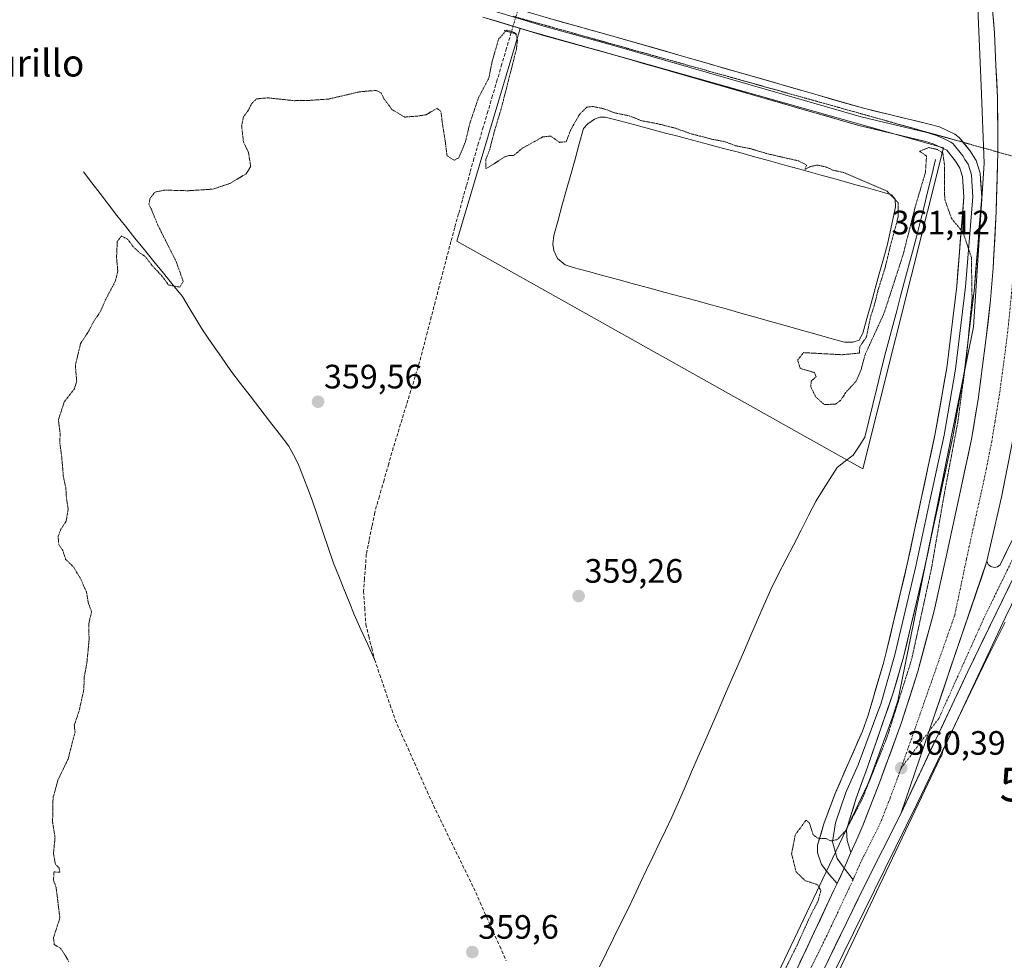
# Model space of a CAD drawing. Units: metres. Extents: x 573628 to 577081, y 4701062 to 4703412.
# Drawn here: x 574196 to 574487, y 4701510 to 4701788 of the extents above; entities that cross this region are included whole.
import ezdxf
from ezdxf.enums import TextEntityAlignment as Align

# ---------------------------------------------------------------- set-up
doc = ezdxf.new("R2010")
doc.units = ezdxf.units.M
doc.header["$MEASUREMENT"] = 0
for name, pattern in [('TRAZO_Y_PUNTO', [1, 0.5, -0.25, 0, -0.25]), ('TRAZOS2', [0.375, 0.25, -0.125]), ('TRAZOSX2', [1.5, 1, -0.5])]:
    doc.linetypes.add(name, pattern=pattern)
doc.layers.get('0').update_dxf_attribs({"lineweight": 5})
for name, color, linetype, lineweight in [('Carretera de calzada única', 19, 'Continuous', 13), ('Carretera de calzada única Cxs', 19, 'Continuous', 13), ('Carretera de calzada única eje', 19, 'TRAZO_Y_PUNTO', 0), ('Carátula', 7, 'Continuous', 5), ('Corriente artificial lineal', 5, 'TRAZOSX2', 13), ('Corriente artificial lineal oculto', 135, 'TRAZO_Y_PUNTO', 13), ('Corriente natural lineal', 142, 'Continuous', 13), ('Cultivos herbáceos CxS', 92, 'Continuous', 0), ('Curva de nivel normal', 36, 'Continuous', 0), ('Curva de nivel normal depresión', 36, 'TRAZOS2', 0), ('Estanque', 2, 'Continuous', 0), ('Estanque Cxs', 2, 'Continuous', 0), ('Layer 0', 7, 'Continuous', 0), ('Matorral CxS', 135, 'Continuous', 0), ('Núcleo urbano CxS', 19, 'Continuous', 0), ('Puente lineal', 2, 'TRAZOS2', 0), ('Punto de cota en terreno', 7, 'Continuous', 0), ('Rótulo de punto de cota en terreno', 19, 'Continuous', 0), ('Suelo desnudo CxS', 43, 'Continuous', 0), ('Texto cartográfico', 19, 'Continuous', 0), ('Torre de tendido puntual', 7, 'Continuous', 0), ('Vía pecuaria eje', 92, 'TRAZOS2', 0)]:
    doc.layers.add(name, color=color, linetype=linetype, lineweight=lineweight)
doc.styles.add('Arial', font='txt', dxfattribs={"height": 0.2})

# ---------------------------------------------------------------- blocks, each defined once
blk = doc.blocks.new('*U151')
at = {"layer": 'Cultivos herbáceos CxS', "color": 92, "linetype": 'Continuous', "lineweight": 0}
blk.add_polyline3d([(574298.291, 4702293.4932, 366.262), (574460.8015, 4701900.0659, 361.6331), (574462.2875, 4701894.3437, 361.6225), (574465.1627, 4701881.7944, 361.5263), (574469.3577, 4701862.6365, 361.4017), (574472.4001, 4701848.3621, 361.3722), (574475.0859, 4701834.4961, 361.2911), (574476.5313, 4701825.525, 361.2548), (574479.0713, 4701794.1461, 361.0437), (574480.0945, 4701768.7164, 360.879), (574481.0151, 4701745.8133, 360.861), (574477.8645, 4701697.3649, 360.6762), (574455.4637, 4701586.7532, 360.1688), (574453.7317, 4701581.3235, 360.2517), (574447.3242, 4701563.8718, 360.2333), (574446.6245, 4701562.0756, 360.1913), (574376.4854, 4701414.582, 360.9438)], dxfattribs=at)
blk.add_polyline3d([(574445.0653, 4701655.3583, 359.3363), (574469.0185, 4701750.3199, 360.2957), (574422.5181, 4701763.4483, 359.9328), (574387.5577, 4701773.3191, 360.0547), (574343.7023, 4701785.7011, 360.7126), (574324.9917, 4701722.7945, 359.5622), (574445.0653, 4701655.3583, 359.3363)], close=True, dxfattribs=at)
blk = doc.blocks.new('*U182')
at = {"layer": 'Curva de nivel normal', "color": 36, "linetype": 'Continuous', "lineweight": 0}
blk.add_polyline3d([(574436.18, 4701505.51, 360), (574461.09, 4701556.24, 360), (574480.84, 4701597.2, 360), (574487.26, 4701610, 360)], dxfattribs=at)
blk = doc.blocks.new('5PATER')
at = {"layer": 'Carátula', "linetype": 'Continuous', "lineweight": 5}
h = blk.add_hatch(color=250, dxfattribs=at)
edge = h.paths.add_edge_path()
edge.add_ellipse((0, 0.01), major_axis=(-1.33, -1.34), ratio=0.999422, start_angle=0, end_angle=360)
blk = doc.blocks.new('5TTEND')
blk.add_text('5TTEND', height=10).set_placement((0, 0), align=Align.MIDDLE_CENTER)
blk = doc.blocks.new('*U228')
at = {"layer": 'Carretera de calzada única Cxs', "color": 19, "linetype": 'Continuous', "lineweight": 13}
blk.add_polyline3d([(574488.62, 4701621.03, 360.45), (574486.55, 4701616.76, 360.64), (574484.48, 4701612.5, 360.51), (574482.4, 4701608.24, 360.48), (574480.33, 4701603.98, 360.49), (574478.25, 4701599.71, 360.51), (574476.18, 4701595.45, 360.67), (574474.2, 4701591.24, 360.48), (574472.21, 4701587.04, 360.56), (574470.23, 4701582.83, 360.56), (574468.24, 4701578.62, 360.35), (574466.26, 4701574.42, 360.64), (574464.28, 4701570.21, 360.35), (574462.29, 4701566, 360.43), (574460.31, 4701561.79, 360.43), (574458.32, 4701557.59, 360.24), (574456.34, 4701553.38, 360.46), (574457.72, 4701557.42, 360.31), (574459.1, 4701561.46, 360.42), (574460.49, 4701565.51, 360.57), (574461.87, 4701569.55, 360.55), (574463.25, 4701573.59, 360.57), (574464.63, 4701577.63, 360.62), (574466.2, 4701582.21, 360.65), (574467.76, 4701586.8, 360.64), (574469.33, 4701591.38, 360.67), (574470.89, 4701595.96, 360.7), (574472.46, 4701600.55, 360.72), (574474.02, 4701605.13, 360.72), (574475.59, 4701609.72, 360.77), (574477.15, 4701614.3, 360.79), (574478.72, 4701618.88, 360.81), (574480.28, 4701623.47, 360.84), (574481.85, 4701628.05, 360.93), (574482.23, 4701627.13, 360.91), (574482.98, 4701626.47, 360.9), (574483.94, 4701626.21, 360.88), (574484.92, 4701626.4, 360.88), (574485.71, 4701627, 360.88), (574487.83, 4701631.34, 360.94)], dxfattribs=at)
blk = doc.blocks.new('*U231')
at = {"layer": 'Carretera de calzada única Cxs', "color": 19, "linetype": 'Continuous', "lineweight": 13}
for points in [[(574487.71, 4701655, 361.1), (574486.92, 4701651.02, 361.06), (574486.14, 4701647.03, 361.04), (574485.07, 4701642.29, 361.04), (574484, 4701637.54, 360.99), (574482.92, 4701632.8, 360.93), (574481.85, 4701628.05, 360.93), (574480.28, 4701623.47, 360.84), (574478.72, 4701618.88, 360.81), (574477.15, 4701614.3, 360.79), (574475.59, 4701609.72, 360.77), (574474.02, 4701605.13, 360.72), (574472.46, 4701600.55, 360.72), (574470.89, 4701595.96, 360.7), (574469.33, 4701591.38, 360.67), (574467.76, 4701586.8, 360.64), (574466.2, 4701582.21, 360.65), (574464.63, 4701577.63, 360.62), (574463.25, 4701573.59, 360.57), (574461.87, 4701569.55, 360.55), (574460.49, 4701565.51, 360.57), (574459.1, 4701561.46, 360.42), (574457.72, 4701557.42, 360.31), (574456.34, 4701553.38, 360.46), (574454.17, 4701549.07, 360.24), (574452, 4701544.77, 360.28), (574449.84, 4701540.46, 360.14), (574447.67, 4701536.16, 360.12), (574445.5, 4701531.85, 360.19), (574443.36, 4701527.46, 360.05), (574441.23, 4701523.07, 360.26), (574439.09, 4701518.68, 360.09), (574436.96, 4701514.29, 360.17), (574434.82, 4701509.9, 360.14)], [(574426.5, 4701509.31, 360.15), (574428.51, 4701513.6, 360.11), (574430.53, 4701517.9, 360.07), (574432.54, 4701522.2, 360.11), (574434.56, 4701526.49, 360.05), (574436.57, 4701530.79, 360.14), (574437.48, 4701532.74, 360.14), (574438.55, 4701535.01, 360.14), (574439.62, 4701537.28, 360.16), (574441.6, 4701541.85, 360.15), (574443.59, 4701546.42, 360.12), (574445.09, 4701549.87, 360.14), (574446.77, 4701554.18, 360.18), (574448.45, 4701558.5, 360.14), (574450.13, 4701562.81, 360.09), (574451.74, 4701567.2, 360.19), (574453.35, 4701571.58, 360.12), (574454.96, 4701575.97, 360.09), (574456.57, 4701580.35, 360.23), (574457.78, 4701584.13, 360.17), (574458.98, 4701587.91, 360.04), (574460.19, 4701591.68, 360.13), (574461.39, 4701595.46, 360.25), (574462.59, 4701599.95, 360.22), (574463.8, 4701604.43, 360.19), (574465, 4701608.92, 360.23), (574466.2, 4701613.4, 360.33), (574467.09, 4701617.39, 360.32), (574467.97, 4701621.39, 360.3), (574468.86, 4701625.38, 360.27), (574469.74, 4701629.37, 360.28), (574470.63, 4701633.47, 360.34), (574471.52, 4701637.56, 360.43), (574472.42, 4701641.66, 360.43), (574473.31, 4701645.75, 360.43), (574474.2, 4701649.85, 360.44), (574475.22, 4701654.63, 360.46), (574476.24, 4701659.4, 360.53), (574477.26, 4701664.18, 360.55), (574477.91, 4701668.09, 360.55), (574478.56, 4701671.99, 360.55), (574479.21, 4701675.9, 360.53), (574479.82, 4701680.49, 360.56), (574480.43, 4701685.07, 360.61), (574481.03, 4701689.66, 360.65), (574481.64, 4701694.24, 360.71), (574482.05, 4701697.97, 360.71), (574482.47, 4701701.69, 360.71), (574482.88, 4701705.42, 360.73), (574483.3, 4701710.15, 360.75), (574483.72, 4701714.88, 360.73), (574483.92, 4701719.05, 360.7), (574484.13, 4701723.22, 360.72), (574484.33, 4701727.38, 360.76), (574484.53, 4701731.55, 360.79), (574484.69, 4701736.16, 360.84), (574484.84, 4701740.78, 360.88), (574485, 4701745.39, 360.9), (574485.01, 4701749, 360.92), (574485.01, 4701752.61, 360.91), (574485.02, 4701756.22, 360.93), (574484.98, 4701760.74, 360.96), (574484.94, 4701765.26, 360.97), (574484.73, 4701770.01, 361), (574484.51, 4701774.76, 361.04), (574484.28, 4701779.56, 361.08), (574484.05, 4701784.35, 361.08), (574483.73, 4701788.18, 361.09), (574483.42, 4701792.02, 361.1)]]:
    blk.add_polyline3d(points, dxfattribs=at)

msp = doc.modelspace()

# ---------------------------------------------------------------- linework, layer by layer
at = {"layer": 'Carretera de calzada única', "color": 19, "linetype": 'Continuous', "lineweight": 13}
for points in [[(574422.68, 4702011.19), (574430.79, 4701991.85), (574438.65, 4701972.94), (574446.42, 4701954.15), (574452.8, 4701937.72), (574457.35, 4701924.53), (574460.64, 4701913.34), (574464.17, 4701899.56), (574468.09, 4701882.45), (574472.29, 4701863.27), (574475.34, 4701848.96), (574478.04, 4701835.02), (574480.22, 4701821.49), (574481.94, 4701807.41), (574483.1, 4701795.85), (574484.05, 4701784.35), (574484.51, 4701774.76), (574484.94, 4701765.26), (574485.02, 4701756.22), (574485.01, 4701749.14)], [(574485.01, 4701749.14), (574485, 4701745.39), (574484.53, 4701731.55), (574483.72, 4701714.88), (574482.88, 4701705.42), (574481.64, 4701694.24), (574479.21, 4701675.9), (574477.26, 4701664.18), (574474.2, 4701649.85), (574469.74, 4701629.37), (574466.2, 4701613.4), (574461.39, 4701595.46), (574456.57, 4701580.35), (574450.13, 4701562.81), (574445.09, 4701549.87), (574443.59, 4701546.42), (574441.6, 4701541.85)], [(574543.06, 4701732.89), (574511.44, 4701667.92), (574476.18, 4701595.45), (574456.34, 4701553.38)], [(574481.85, 4701628.05), (574482.23, 4701627.13), (574482.98, 4701626.47), (574483.94, 4701626.21), (574484.92, 4701626.4), (574485.71, 4701627), (574525.94, 4701709.38), (574525.41, 4701710.12), (574519.8, 4701707.68), (574512.13, 4701705.84), (574504.24, 4701705.72), (574499.05, 4701706.62), (574495.97, 4701707.49), (574495.14, 4701706.96)], [(574481.85, 4701628.05), (574486.14, 4701647.03), (574489.27, 4701662.97), (574491.88, 4701678.86), (574493.83, 4701693.46), (574495.14, 4701706.96)], [(574220.22, 4701067.74), (574232.66, 4701094.13), (574259.66, 4701149.9), (574288.14, 4701208.83), (574356.97, 4701349.51), (574398.52, 4701435.26), (574445.5, 4701531.85), (574456.34, 4701553.38)], [(574437.48, 4701532.74), (574436.57, 4701530.79), (574424.48, 4701505.01), (574409.44, 4701474.39), (574401.29, 4701457.56), (574387.42, 4701429.24), (574374.51, 4701402.04), (574369.95, 4701392.75), (574367.1, 4701386.94)]]:
    msp.add_lwpolyline(points, dxfattribs=at)
at = {"layer": 'Carretera de calzada única Cxs', "color": 19, "linetype": 'Continuous', "lineweight": 13}
for points in [[(574481.85, 4701628.05), (574464.63, 4701577.63), (574456.34, 4701553.38)], [(574481.85, 4701628.05), (574464.63, 4701577.63), (574456.34, 4701553.38)], [(574441.6, 4701541.85), (574439.62, 4701537.28), (574437.48, 4701532.74)]]:
    msp.add_lwpolyline(points, dxfattribs=at)
at = {"layer": 'Carretera de calzada única eje', "color": 19, "linetype": 'TRAZO_Y_PUNTO', "lineweight": 0}
for points in [[(574532.82, 4701717.69), (574518.69, 4701688.65), (574513.42, 4701677.85), (574508.14, 4701667.05), (574498.57, 4701647.46), (574480.94, 4701611.22), (574467.62, 4701581.58), (574464.63, 4701577.63)], [(574489.6, 4701713.47), (574489.43, 4701710.92), (574489.01, 4701706.19), (574488.35, 4701699.44), (574487.73, 4701693.85), (574485.54, 4701677.38), (574484.24, 4701669.43), (574483.26, 4701663.57), (574481.7, 4701655.6), (574480.17, 4701648.44), (574478.02, 4701638.95), (574475.79, 4701628.71), (574472.29, 4701612.08), (574456.45, 4701566.86)], [(574464.63, 4701577.63), (574456.45, 4701566.86)], [(574456.45, 4701566.86), (574453.23, 4701558.09), (574450.72, 4701551.62), (574449.97, 4701549.9), (574444.54, 4701539.13), (574442.55, 4701534.56), (574442.21, 4701533.84)], [(574442.21, 4701533.84), (574441.03, 4701531.32), (574434.99, 4701518.43), (574427.47, 4701503.12), (574403.98, 4701454.82), (574399.9, 4701446.41), (574392.97, 4701432.25), (574386.51, 4701418.65), (574384.23, 4701414), (574369.11, 4701382.79)]]:
    msp.add_lwpolyline(points, dxfattribs=at)
at = {"layer": 'Corriente artificial lineal', "color": 5, "linetype": 'TRAZOSX2', "lineweight": 13}
for points in [[(574341.05, 4701784.47, 359.13), (574339.67, 4701779.81, 359.65), (574338.29, 4701775.15, 359.43), (574336.91, 4701770.49, 359.11), (574335.53, 4701765.82, 359.27), (574334.16, 4701761.16, 359.52), (574332.78, 4701756.5, 359.14), (574331.4, 4701751.84, 358.66), (574330.02, 4701747.18, 359.07), (574328.88, 4701743.1, 359.37), (574327.75, 4701739.01, 359.24), (574326.61, 4701734.93, 358.83), (574325.47, 4701730.85, 358.97), (574324.34, 4701726.76, 359.07), (574323.2, 4701722.68, 359.1), (574322.04, 4701718.22, 358.79), (574320.88, 4701713.76, 358.85), (574319.72, 4701709.29, 359.1), (574318.57, 4701704.83, 359), (574317.41, 4701700.37, 358.72), (574316.25, 4701695.91, 358.7), (574315.09, 4701691.44, 359.01), (574313.93, 4701686.98, 358.91), (574312.64, 4701682.76, 358.75), (574311.34, 4701678.54, 358.63), (574310.05, 4701674.33, 359.02), (574308.75, 4701670.11, 359.09), (574307.46, 4701665.89, 358.92), (574306.16, 4701661.67, 358.81), (574304.79, 4701656.88, 358.83), (574303.41, 4701652.08, 358.79), (574302.04, 4701647.29, 358.71), (574300.66, 4701642.49, 358.85), (574299.83, 4701638.37, 359.02), (574299, 4701634.24, 359.17), (574298.17, 4701630.12, 358.95), (574297.9, 4701626.49, 358.81), (574297.62, 4701622.87, 358.82), (574297.35, 4701619.24, 358.92), (574297.69, 4701614.31, 358.7), (574298.03, 4701609.38, 358.87), (574298.9, 4701605.9, 358.97), (574299.76, 4701602.43, 358.91), (574300.63, 4701598.95, 358.67)], [(574300.63, 4701598.95, 358.67), (574302.15, 4701594.49, 358.74), (574303.68, 4701590.04, 358.83), (574305.2, 4701585.58, 358.54), (574306.72, 4701581.12, 358.38), (574308.61, 4701576.89, 358.67), (574310.51, 4701572.66, 358.32), (574312.4, 4701568.43, 358.32), (574314.29, 4701564.2, 358.53), (574316.19, 4701559.97, 357.94), (574318.08, 4701555.74, 358.55), (574320.06, 4701551.69, 358.73), (574322.03, 4701547.63, 358.72), (574324.01, 4701543.58, 358.82), (574325.98, 4701539.53, 358.58), (574327.96, 4701535.47, 358.69), (574329.93, 4701531.42, 358.74), (574331.86, 4701527.11, 358.5), (574333.78, 4701522.8, 358.69), (574335.71, 4701518.49, 358.49), (574337.64, 4701514.17, 358.62), (574339.56, 4701509.86, 358.71)]]:
    msp.add_polyline3d(points, dxfattribs=at)
at = {"layer": 'Corriente artificial lineal oculto', "color": 135, "linetype": 'TRAZO_Y_PUNTO', "lineweight": 13}
msp.add_polyline3d([(574343.54, 4701792.88, 359.51), (574343.54, 4701792.87, 359.52), (574342.29, 4701788.67, 360.74), (574341.05, 4701784.48, 359.14), (574341.05, 4701784.47, 359.13)], dxfattribs=at)
at = {"layer": 'Corriente natural lineal', "color": 142, "linetype": 'Continuous', "lineweight": 13}
for points in [[(574466.61, 4701746.91, 359.55), (574465.49, 4701742.28, 359.54), (574464.37, 4701737.64, 359.59), (574463.24, 4701733.01, 359.35), (574462.12, 4701728.37, 359.06), (574460.95, 4701724, 359.16), (574459.79, 4701719.62, 359.49), (574458.62, 4701715.25, 359.46), (574457.46, 4701710.88, 359.11), (574456.29, 4701706.5, 358.98), (574455.13, 4701702.13, 359.37), (574453.96, 4701697.76, 359.29), (574452.8, 4701693.38, 358.99), (574451.63, 4701689.01, 358.67), (574450.45, 4701684.16, 359.19), (574449.27, 4701679.31, 359.36), (574448.09, 4701674.47, 359), (574446.91, 4701669.62, 358.75), (574445.73, 4701664.77, 358.85), (574444.01, 4701662.13, 358.97), (574442.28, 4701659.48, 358.73), (574439.91, 4701657.66, 358.66), (574437.54, 4701655.84, 358.79), (574435.46, 4701652.54, 358.98), (574433.39, 4701649.25, 359.11), (574431.31, 4701645.95, 359.08), (574429.07, 4701641.58, 359.15), (574426.82, 4701637.21, 359.03), (574424.58, 4701632.84, 359.12), (574422.33, 4701628.47, 358.89), (574420.09, 4701624.1, 359.03), (574417.84, 4701619.73, 358.96), (574415.89, 4701615.23, 358.89), (574413.94, 4701610.74, 358.99), (574411.99, 4701606.24, 358.85), (574410.04, 4701601.75, 358.97), (574408.09, 4701597.25, 359.01), (574406.14, 4701592.76, 358.83), (574404.19, 4701588.26, 359.04), (574402.25, 4701583.77, 358.85), (574400.3, 4701579.27, 358.97), (574398.35, 4701574.78, 358.98), (574396.4, 4701570.28, 358.8), (574394.45, 4701565.79, 358.92), (574392.5, 4701561.29, 358.83), (574390.55, 4701556.8, 358.85), (574388.6, 4701552.3, 358.93), (574386.73, 4701548.41, 358.66), (574384.86, 4701544.52, 358.9), (574382.99, 4701540.63, 358.82), (574381.13, 4701536.74, 358.73), (574379.26, 4701532.85, 358.9), (574377.39, 4701528.96, 358.69), (574375.52, 4701525.07, 358.82), (574373.43, 4701520.82, 358.81), (574371.34, 4701516.57, 358.67), (574369.26, 4701512.33, 358.85), (574367.17, 4701508.08, 358.65)], [(574214.49, 4701743.28, 360.58), (574216.96, 4701740.05, 360.54), (574219.44, 4701736.83, 360.48), (574221.91, 4701733.6, 360.2), (574224.39, 4701730.38, 360.18), (574226.86, 4701727.15, 360.13), (574229.68, 4701723.68, 360.19), (574232.5, 4701720.21, 360.07), (574235.32, 4701716.75, 360.03), (574238.14, 4701713.28, 359.91), (574240.96, 4701709.81, 359.95), (574243.78, 4701706.34, 359.84), (574245.76, 4701703.06, 359.79), (574247.73, 4701699.79, 359.68), (574249.71, 4701696.51, 359.7), (574252.5, 4701692.47, 359.63), (574255.28, 4701688.43, 359.71), (574258.07, 4701684.39, 359.6), (574260.94, 4701680.68, 359.61), (574263.8, 4701676.96, 359.59), (574266.67, 4701673.25, 359.6), (574269.53, 4701669.54, 359.57), (574272.4, 4701665.82, 359.52), (574275.26, 4701662.11, 359.53), (574276.64, 4701659.51, 359.61), (574278.01, 4701656.9, 359.54), (574279.37, 4701653.32, 359.45), (574280.74, 4701649.73, 359.47), (574282.1, 4701646.15, 359.49), (574283.7, 4701641.48, 359.5), (574285.31, 4701636.81, 359.58), (574286.91, 4701632.13, 359.54), (574288.51, 4701627.46, 359.58), (574290.02, 4701623.67, 359.63), (574291.54, 4701619.88, 359.5), (574293.05, 4701616.08, 359.12), (574294.56, 4701612.29, 358.79), (574296.58, 4701607.84, 358.71), (574298.61, 4701603.4, 358.91), (574300.63, 4701598.95, 358.67)]]:
    msp.add_polyline3d(points, dxfattribs=at)
at = {"layer": 'Cultivos herbáceos CxS', "color": 92, "linetype": 'Continuous', "lineweight": 0}
for points in [[(574298.29, 4702293.49, 366.26), (574460.8, 4701900.07, 361.63), (574462.29, 4701894.34, 361.62), (574465.16, 4701881.79, 361.53), (574469.36, 4701862.64, 361.4), (574472.4, 4701848.36, 361.37), (574475.09, 4701834.5, 361.29), (574476.53, 4701825.53, 361.25), (574479.07, 4701794.15, 361.04), (574480.09, 4701768.72, 360.88), (574481.02, 4701745.81, 360.86), (574477.86, 4701697.36, 360.68), (574455.46, 4701586.75, 360.17), (574453.73, 4701581.32, 360.25), (574447.32, 4701563.87, 360.23), (574446.62, 4701562.08, 360.19), (574376.49, 4701414.58, 360.94), (574298.82, 4701254.7, 364.65), (574286.22, 4701228.76, 365.53), (574281.8, 4701219.66, 365.63), (574242.26, 4701138.55, 367.65), (574234.29, 4701122.19, 367.98), (574209.44, 4701071.22, 369.7), (574207.68, 4701067.6, 369.81)], [(574445.07, 4701655.36, 359.34), (574469.02, 4701750.32, 360.3), (574422.52, 4701763.45, 359.93), (574387.56, 4701773.32, 360.05), (574343.7, 4701785.7, 360.71), (574324.99, 4701722.79, 359.56), (574445.07, 4701655.36, 359.34)]]:
    msp.add_polyline3d(points, dxfattribs=at)
at = {"layer": 'Curva de nivel normal depresión', "color": 36, "linetype": 'TRAZOS2', "lineweight": 0}
msp.add_polyline3d([(574415.79, 4701494.6, 360), (574425.68, 4701514.52, 360), (574429.62, 4701523.26, 360), (574431.79, 4701527.41, 360), (574432.72, 4701530.61, 360), (574431.72, 4701532.36, 360), (574427.98, 4701533.62, 360), (574425.37, 4701536.16, 360), (574424.02, 4701541.51, 360), (574425.14, 4701547.24, 360), (574428.32, 4701551.44, 360), (574429.3, 4701550.61, 360), (574430.41, 4701547.13, 360), (574431.81, 4701546.09, 360), (574434.08, 4701546.06, 360), (574435.67, 4701545.32, 360), (574437.53, 4701545.7, 360), (574439.98, 4701548.29, 360), (574444.81, 4701557.46, 360), (574452.24, 4701575.88, 360), (574459.54, 4701598.98, 360), (574465.41, 4701625.88, 360), (574469.19, 4701647.84, 360), (574473.2, 4701669.17, 360), (574475.74, 4701688.04, 360), (574477.43, 4701705.74, 360), (574477.23, 4701717.96, 360), (574474.82, 4701725.2, 360), (574471.36, 4701729.5, 360), (574469.33, 4701735.16, 360), (574469.28, 4701745.36, 360), (574468.76, 4701748.8, 360), (574467.27, 4701749.86, 360), (574464.6, 4701750.44, 360), (574461.91, 4701749.35, 360), (574463.95, 4701747.92, 360), (574463.64, 4701743.12, 360), (574460.62, 4701732.94, 360), (574456.99, 4701718.63, 360), (574451.36, 4701701.35, 360), (574445.77, 4701689.19, 360), (574444.6, 4701684.7, 360), (574443.09, 4701681.29, 360), (574440.05, 4701677.97, 360), (574438.6, 4701675.71, 360), (574437.05, 4701674.54, 360), (574433.75, 4701674.4, 360), (574431.23, 4701676.58, 360), (574429.69, 4701679.66, 360), (574429.86, 4701681.36, 360), (574431.27, 4701682.68, 360), (574430.82, 4701683.86, 360), (574426.6, 4701685.1, 360), (574425.81, 4701687.55, 360), (574427.53, 4701689.78, 360), (574438.92, 4701689.15, 360), (574444.12, 4701689.64, 360), (574444.2, 4701691.5, 360), (574446.17, 4701694.46, 360), (574447.39, 4701700.34, 360), (574448.51, 4701703.79, 360), (574449.59, 4701708.17, 360), (574451.68, 4701714.83, 360), (574453.14, 4701720.83, 360), (574455.54, 4701729.89, 360), (574455.56, 4701734.09, 360), (574452.26, 4701737.57, 360), (574439.5, 4701743.04, 360), (574436.17, 4701743.78, 360), (574434.34, 4701744.65, 360), (574431.73, 4701745.28, 360), (574429.51, 4701744.81, 360), (574428, 4701744, 360), (574428.47, 4701745.26, 360), (574426.08, 4701746.5, 360), (574416.69, 4701748.66, 360), (574411.82, 4701750.12, 360), (574407.37, 4701751, 360), (574404.36, 4701752.17, 360), (574400.68, 4701752.87, 360), (574394.31, 4701754.5, 360), (574389.68, 4701756.16, 360), (574384.15, 4701757.54, 360), (574379.68, 4701758.35, 360), (574375.96, 4701759.85, 360), (574371.76, 4701760.7, 360), (574368.2, 4701762, 360), (574365.12, 4701762.61, 360), (574363.4, 4701762.37, 360), (574361.32, 4701760.34, 360), (574358.69, 4701755.75, 360), (574357.32, 4701752.17, 360), (574355.34, 4701751.97, 360), (574352.75, 4701753.84, 360), (574350.34, 4701753.57, 360), (574344.53, 4701750.34, 360), (574341.66, 4701748.06, 360), (574340.36, 4701748.09, 360), (574338.99, 4701747.64, 360), (574335.8, 4701745.53, 360), (574333.59, 4701744.22, 360), (574333.54, 4701746.95, 360), (574334.7, 4701749.87, 360), (574335.95, 4701754.81, 360), (574338.26, 4701762.58, 360), (574342.58, 4701779.5, 360), (574342.92, 4701782.29, 360), (574342.24, 4701784.42, 360), (574339.67, 4701785.22, 360), (574337.28, 4701782.45, 360), (574335.37, 4701775.77, 360), (574334.46, 4701771.07, 360), (574331.38, 4701765.17, 360), (574328.86, 4701757.83, 360), (574327.52, 4701752.17, 360), (574325.47, 4701747.35, 360), (574324.15, 4701746.7, 360), (574322.07, 4701748.03, 360), (574321.54, 4701752.17, 360), (574320.65, 4701757.81, 360), (574320.25, 4701761.2, 360), (574319.01, 4701762.03, 360), (574315.87, 4701760.14, 360), (574313.21, 4701759.74, 360), (574309.54, 4701759.46, 360), (574305.8, 4701761.65, 360), (574303.46, 4701764.75, 360), (574302.59, 4701766.55, 360), (574301.07, 4701767.36, 360), (574296.21, 4701766.94, 360), (574286.87, 4701764.76, 360), (574281.61, 4701764.42, 360), (574276.83, 4701764.31, 360), (574268.95, 4701765.16, 360), (574265.62, 4701764.83, 360), (574264.21, 4701763.42, 360), (574263.29, 4701761.5, 360), (574261.81, 4701759.5, 360), (574261.27, 4701756.83, 360), (574261.81, 4701752.17, 360), (574263.31, 4701748.94, 360), (574263.95, 4701744.85, 360), (574262.64, 4701742.71, 360), (574257.87, 4701739.86, 360), (574252.87, 4701738.16, 360), (574245.54, 4701737.67, 360), (574238.54, 4701737.85, 360), (574235.62, 4701737.26, 360), (574234.21, 4701735.5, 360), (574233.8, 4701733.68, 360), (574234.56, 4701732.18, 360), (574236.5, 4701727.46, 360), (574241.96, 4701716.58, 360), (574243.98, 4701710.84, 360), (574242.95, 4701709.16, 360), (574239.66, 4701709.78, 360), (574237.4, 4701712.76, 360), (574235.03, 4701715.26, 360), (574232.82, 4701718.12, 360), (574231.06, 4701719.36, 360), (574229.16, 4701721.12, 360), (574227.52, 4701723.34, 360), (574225.68, 4701724.28, 360), (574224.47, 4701722.69, 360), (574224.26, 4701717.83, 360), (574224.64, 4701713.83, 360), (574223.86, 4701710.83, 360), (574221.19, 4701705.83, 360), (574219.42, 4701701.83, 360), (574217.62, 4701699.17, 360), (574215.84, 4701695.83, 360), (574213.62, 4701692.5, 360), (574212.07, 4701686.03, 360), (574212.46, 4701681.28, 360), (574211.78, 4701679.03, 360), (574208.78, 4701675.17, 360), (574207.04, 4701669.9, 360), (574207.55, 4701666.02, 360), (574207.48, 4701663.01, 360), (574208.03, 4701658.92, 360), (574208.53, 4701653.05, 360), (574209.28, 4701649.58, 360), (574209.41, 4701646.92, 360), (574209.95, 4701643.44, 360), (574209.32, 4701639.84, 360), (574207.76, 4701637.51, 360), (574206.97, 4701635.4, 360), (574207.16, 4701633.06, 360), (574208.34, 4701631.24, 360), (574209.2, 4701628.65, 360), (574211.63, 4701626.26, 360), (574212.56, 4701624.53, 360), (574213.51, 4701623.14, 360), (574214.49, 4701620.8, 360), (574215.36, 4701619, 360), (574215.87, 4701615.84, 360), (574216.87, 4701613.18, 360), (574216.02, 4701609.51, 360), (574216.13, 4701604.84, 360), (574215.5, 4701598.18, 360), (574214.69, 4701593.73, 360), (574214.58, 4701590.06, 360), (574213.16, 4701583.73, 360), (574211.74, 4701579.52, 360), (574211.99, 4701577.51, 360), (574209.9, 4701569.51, 360), (574206.98, 4701563.51, 360), (574205.47, 4701558.18, 360), (574205.33, 4701550.96, 360), (574206.06, 4701546.37, 360), (574205.6, 4701541.57, 360), (574206.16, 4701538.46, 360), (574207.29, 4701537.26, 360), (574207.46, 4701536.09, 360), (574205.76, 4701536.14, 360), (574205.59, 4701533.74, 360), (574206.39, 4701531.48, 360), (574207.48, 4701522.51, 360), (574205.6, 4701516.69, 360), (574205.84, 4701514.63, 360), (574207.72, 4701513.54, 360), (574209.1, 4701511.41, 360), (574210.21, 4701509.51, 360)], dxfattribs=at)
at = {"layer": 'Estanque', "color": 2, "linetype": 'Continuous', "lineweight": 0}
msp.add_polyline3d([(574439.7, 4701692.84, 359.67), (574435.32, 4701694.07, 359.6), (574430.93, 4701695.3, 359.63), (574426.55, 4701696.53, 359.68), (574422.16, 4701697.76, 359.57), (574417.78, 4701699, 359.51), (574413.39, 4701700.23, 359.49), (574409.01, 4701701.46, 359.49), (574404.62, 4701702.69, 359.51), (574400.24, 4701703.92, 359.52), (574395.7, 4701705.15, 359.42), (574391.16, 4701706.38, 359.37), (574386.62, 4701707.61, 359.28), (574382.08, 4701708.84, 359.46), (574377.55, 4701710.06, 359.48), (574373.01, 4701711.29, 359.51), (574368.47, 4701712.52, 359.48), (574363.93, 4701713.75, 359.48), (574359.39, 4701714.98, 359.53), (574356.98, 4701715.75, 359.54), (574354.76, 4701717.6, 359.61), (574353.65, 4701719.97, 359.64), (574353.35, 4701721.91, 359.62), (574353.66, 4701724.47, 359.61), (574354.92, 4701728.98, 359.64), (574356.17, 4701733.5, 359.47), (574357.43, 4701738.01, 359.59), (574358.69, 4701742.52, 359.51), (574359.95, 4701747.03, 359.48), (574361.2, 4701751.55, 359.34), (574362.46, 4701756.06, 359.42), (574363.7, 4701757.44, 359.44), (574365.66, 4701758.82, 359.4), (574367.26, 4701759.39, 359.47), (574368.83, 4701759.48, 359.53), (574373.21, 4701758.32, 359.46), (574377.6, 4701757.16, 359.54), (574381.98, 4701756, 359.7), (574386.36, 4701754.84, 359.59), (574390.75, 4701753.69, 359.59), (574395.13, 4701752.53, 359.58), (574399.51, 4701751.37, 359.72), (574403.9, 4701750.21, 359.72), (574408.28, 4701749.05, 359.61), (574413.09, 4701747.72, 359.6), (574417.91, 4701746.39, 359.64), (574422.72, 4701745.06, 359.67), (574427.54, 4701743.73, 359.68), (574432.35, 4701742.41, 359.63), (574437.17, 4701741.08, 359.64), (574441.98, 4701739.75, 359.6), (574446.8, 4701738.42, 359.6), (574451.61, 4701737.09, 359.7), (574453.56, 4701736.41, 359.88), (574454.66, 4701735.13, 359.89), (574454.78, 4701732.87, 359.77), (574453.98, 4701729.21, 359.76), (574453.19, 4701725.55, 359.65), (574452.39, 4701721.89, 359.57), (574451.18, 4701717.5, 359.62), (574449.97, 4701713.1, 359.88), (574448.76, 4701708.71, 359.8), (574447.55, 4701704.32, 359.62), (574446.34, 4701699.92, 359.67), (574445.13, 4701695.53, 359.74), (574444.04, 4701693.42, 359.75), (574442.14, 4701692.87, 359.69), (574439.7, 4701692.84, 359.67)], dxfattribs=at)
at = {"layer": 'Estanque Cxs', "color": 2, "linetype": 'Continuous', "lineweight": 0}
msp.add_polyline3d([(574442.14, 4701692.87, 359.69), (574439.7, 4701692.84, 359.67), (574435.32, 4701694.07, 359.6), (574430.93, 4701695.3, 359.63), (574426.55, 4701696.53, 359.68), (574422.16, 4701697.76, 359.57), (574417.78, 4701699, 359.51), (574413.39, 4701700.23, 359.49), (574409.01, 4701701.46, 359.49), (574404.62, 4701702.69, 359.51), (574400.24, 4701703.92, 359.52), (574395.7, 4701705.15, 359.42), (574391.16, 4701706.38, 359.37), (574386.62, 4701707.61, 359.28), (574382.08, 4701708.84, 359.46), (574377.55, 4701710.06, 359.48), (574373.01, 4701711.29, 359.51), (574368.47, 4701712.52, 359.48), (574363.93, 4701713.75, 359.48), (574359.39, 4701714.98, 359.53), (574356.98, 4701715.75, 359.54), (574354.76, 4701717.6, 359.61), (574353.65, 4701719.97, 359.64), (574353.35, 4701721.91, 359.62), (574353.66, 4701724.47, 359.61), (574354.92, 4701728.98, 359.64), (574356.17, 4701733.5, 359.47), (574357.43, 4701738.01, 359.59), (574358.69, 4701742.52, 359.51), (574359.95, 4701747.03, 359.48), (574361.2, 4701751.55, 359.34), (574362.46, 4701756.06, 359.42), (574363.7, 4701757.44, 359.44), (574365.66, 4701758.82, 359.4), (574367.26, 4701759.39, 359.47), (574368.83, 4701759.48, 359.53), (574373.21, 4701758.32, 359.46), (574377.6, 4701757.16, 359.54), (574381.98, 4701756, 359.7), (574386.36, 4701754.84, 359.59), (574390.75, 4701753.69, 359.59), (574395.13, 4701752.53, 359.58), (574399.51, 4701751.37, 359.72), (574403.9, 4701750.21, 359.72), (574408.28, 4701749.05, 359.61), (574413.09, 4701747.72, 359.6), (574417.91, 4701746.39, 359.64), (574422.72, 4701745.06, 359.67), (574427.54, 4701743.73, 359.68), (574432.35, 4701742.41, 359.63), (574437.17, 4701741.08, 359.64), (574441.98, 4701739.75, 359.6), (574446.8, 4701738.42, 359.6), (574451.61, 4701737.09, 359.7), (574453.56, 4701736.41, 359.88), (574454.66, 4701735.13, 359.89), (574454.78, 4701732.87, 359.77), (574453.98, 4701729.21, 359.76), (574453.19, 4701725.55, 359.65), (574452.39, 4701721.89, 359.57), (574451.18, 4701717.5, 359.62), (574449.97, 4701713.1, 359.88), (574448.76, 4701708.71, 359.8), (574447.55, 4701704.32, 359.62), (574446.34, 4701699.92, 359.67), (574445.13, 4701695.53, 359.74), (574444.04, 4701693.42, 359.75), (574442.14, 4701692.87, 359.69)], close=True, dxfattribs=at)
at = {"layer": 'Layer 0', "linetype": 'Continuous', "lineweight": 0}
for points in [[(574171.31, 4701839.46), (574210.39, 4701828.1), (574225.55, 4701823.95), (574244.32, 4701818.57), (574275.18, 4701809.84), (574334.07, 4701794.11), (574352.1, 4701788.69), (574372.46, 4701783.05), (574445.26, 4701762.07), (574464.71, 4701757.4), (574467.77, 4701756.54), (574472.34, 4701754.44), (574473.65, 4701753.41), (574474.8, 4701752)], [(574334.16, 4701791.34), (574351.37, 4701786.17), (574371.75, 4701780.52), (574444.59, 4701759.53), (574464.05, 4701754.86), (574465.33, 4701754.49), (574466.86, 4701754.06), (574469.15, 4701753.01), (574471.14, 4701752.04), (574471.8, 4701751.52), (574474.68, 4701747.99), (574475.34, 4701746.96), (574476.27, 4701745.51), (574476.85, 4701743.63), (574477.23, 4701742.39), (574477.46, 4701738.89), (574477.66, 4701735.89), (574475.51, 4701709.2), (574472.57, 4701684.92), (574469.13, 4701665.34), (574464.97, 4701645.92), (574460.82, 4701626.57), (574454.61, 4701600.4), (574454.22, 4701599.02), (574452.71, 4701593.72), (574450.42, 4701585.82), (574449.56, 4701583.47), (574443.72, 4701567.87), (574440.06, 4701559.68), (574437.04, 4701550.63), (574436.09, 4701545.08), (574437.52, 4701540.16), (574439.62, 4701537.28)], [(574437.48, 4701532.74), (574435.22, 4701535.24), (574432.9, 4701538.31), (574431.73, 4701541.8), (574431.73, 4701544.03), (574433.53, 4701550.38), (574436.92, 4701559.37), (574440.98, 4701568.62), (574444.99, 4701577.8), (574446.7, 4701582.49), (574451.28, 4701598.3), (574452.06, 4701601.06), (574458.25, 4701627.15), (574466.55, 4701665.84), (574469.97, 4701685.31), (574472.89, 4701709.46), (574475.02, 4701735.91), (574474.62, 4701741.91), (574473.86, 4701744.39), (574472.54, 4701746.44), (574469.94, 4701749.63), (574465.95, 4701751.58), (574463.38, 4701752.31), (574443.92, 4701756.98), (574371.03, 4701777.99), (574350.64, 4701783.64), (574332.63, 4701789.05)], [(574474.8, 4701752), (574476.81, 4701749.53), (574478.67, 4701746.62), (574479.83, 4701742.87), (574480.29, 4701735.87), (574478.12, 4701708.93), (574475.17, 4701684.53), (574471.71, 4701664.84), (574463.38, 4701625.99), (574457.15, 4701599.73), (574454.13, 4701589.14), (574446.46, 4701567.12), (574443.16, 4701558), (574441.05, 4701551.22), (574440.3, 4701548.47), (574440.52, 4701545.4), (574441.6, 4701541.85)], [(574441.6, 4701541.85), (574439.62, 4701537.28), (574437.48, 4701532.74)], [(574439.62, 4701537.28), (574442.21, 4701533.84)]]:
    msp.add_lwpolyline(points, dxfattribs=at)
msp.add_polyline3d([(574352.1, 4701788.69, 360.62), (574356.17, 4701787.56, 360.36), (574360.24, 4701786.43, 360.42), (574364.32, 4701785.31, 360.51), (574368.39, 4701784.18, 360.49), (574372.46, 4701783.05, 360.35), (574377.01, 4701781.74, 360.35), (574381.56, 4701780.43, 360.38), (574386.11, 4701779.12, 360.41), (574390.66, 4701777.81, 360.26), (574395.21, 4701776.49, 360.3), (574399.76, 4701775.18, 360.39), (574404.31, 4701773.87, 360.26), (574408.86, 4701772.56, 360.07), (574413.41, 4701771.25, 360.15), (574417.96, 4701769.94, 360.26), (574422.51, 4701768.63, 360.17), (574427.06, 4701767.32, 360), (574431.61, 4701766, 360.1), (574436.16, 4701764.69, 360.25), (574440.71, 4701763.38, 359.99), (574445.26, 4701762.07, 359.98), (574449.15, 4701761.14, 360.08), (574453.04, 4701760.2, 360.13), (574456.93, 4701759.27, 360.05), (574460.82, 4701758.33, 359.76), (574464.71, 4701757.4, 359.73), (574467.77, 4701756.54, 359.84), (574470.06, 4701755.49, 360.03), (574472.34, 4701754.44, 360.23), (574473.65, 4701753.41, 360.34), (574475.23, 4701751.47, 360.38), (574476.81, 4701749.53, 360.47), (574478.67, 4701746.62, 360.56), (574479.83, 4701742.87, 360.59), (574480.06, 4701739.37, 360.59), (574480.29, 4701735.87, 360.53), (574479.93, 4701731.38, 360.42), (574479.57, 4701726.89, 360.33), (574479.21, 4701722.4, 360.24), (574478.84, 4701717.91, 360.18), (574478.48, 4701713.42, 360.19), (574478.12, 4701708.93, 360.14), (574477.53, 4701704.05, 360.03), (574476.94, 4701699.17, 359.94), (574476.35, 4701694.29, 359.93), (574475.76, 4701689.41, 359.93), (574475.17, 4701684.53, 360.05), (574474.3, 4701679.61, 359.98), (574473.44, 4701674.69, 359.96), (574472.58, 4701669.76, 359.86), (574471.71, 4701664.84, 359.8), (574470.67, 4701659.98, 359.78), (574469.63, 4701655.13, 359.86), (574468.59, 4701650.27, 359.85), (574467.55, 4701645.42, 359.74), (574466.5, 4701640.56, 359.59), (574465.46, 4701635.7, 359.64), (574464.42, 4701630.85, 359.69), (574463.38, 4701625.99, 359.68), (574462.34, 4701621.61, 359.59), (574461.3, 4701617.24, 359.49), (574460.27, 4701612.86, 359.53), (574459.23, 4701608.48, 359.6), (574458.19, 4701604.11, 359.58), (574457.15, 4701599.73, 359.5), (574456.14, 4701596.2, 359.43), (574455.14, 4701592.67, 359.46), (574454.13, 4701589.14, 359.53), (574452.6, 4701584.74, 359.54), (574451.06, 4701580.33, 359.38), (574449.53, 4701575.93, 359.52), (574447.99, 4701571.52, 359.56), (574446.46, 4701567.12, 359.46), (574444.81, 4701562.56, 359.65), (574443.16, 4701558, 359.81), (574442.1, 4701554.61, 359.83), (574441.05, 4701551.22, 359.9), (574440.3, 4701548.47, 359.98), (574440.52, 4701545.4, 360.05), (574441.6, 4701541.85, 360.15), (574441.6, 4701541.85, 360.15), (574439.62, 4701537.28, 360.16), (574438.55, 4701535.01, 360.14), (574437.48, 4701532.74, 360.14), (574435.22, 4701535.24, 360.06), (574432.9, 4701538.31, 360.07), (574431.73, 4701541.8, 360.04), (574431.73, 4701544.03, 360.01), (574432.63, 4701547.2, 359.93), (574433.53, 4701550.38, 359.88), (574435.22, 4701554.87, 359.79), (574436.92, 4701559.37, 359.6), (574438.27, 4701562.45, 359.43), (574439.63, 4701565.54, 359.34), (574440.98, 4701568.62, 359.3), (574442.32, 4701571.68, 359.31), (574443.65, 4701574.74, 359.26), (574444.99, 4701577.8, 359.22), (574446.7, 4701582.49, 359.26), (574447.85, 4701586.44, 359.23), (574448.99, 4701590.4, 359.23), (574450.14, 4701594.35, 359.24), (574451.28, 4701598.3, 359.27), (574452.06, 4701601.06, 359.27), (574453.09, 4701605.41, 359.28), (574454.12, 4701609.76, 359.28), (574455.16, 4701614.11, 359.29), (574456.19, 4701618.45, 359.36), (574457.22, 4701622.8, 359.38), (574458.25, 4701627.15, 359.33), (574459.29, 4701631.99, 359.33), (574460.32, 4701636.82, 359.36), (574461.36, 4701641.66, 359.42), (574462.4, 4701646.5, 359.41), (574463.44, 4701651.33, 359.43), (574464.48, 4701656.17, 359.46), (574465.51, 4701661, 359.5), (574466.55, 4701665.84, 359.54), (574467.41, 4701670.71, 359.53), (574468.26, 4701675.58, 359.54), (574469.12, 4701680.44, 359.59), (574469.97, 4701685.31, 359.63), (574470.55, 4701690.14, 359.65), (574471.14, 4701694.97, 359.65), (574471.72, 4701699.8, 359.64), (574472.31, 4701704.63, 359.7), (574472.89, 4701709.46, 359.73), (574473.25, 4701713.87, 359.78), (574473.6, 4701718.28, 359.77), (574473.96, 4701722.69, 359.83), (574474.31, 4701727.09, 359.95), (574474.67, 4701731.5, 360.15), (574475.02, 4701735.91, 360.31), (574474.82, 4701738.91, 360.38), (574474.62, 4701741.91, 360.41), (574473.86, 4701744.39, 360.41), (574472.54, 4701746.44, 360.36), (574469.94, 4701749.63, 360.12), (574465.95, 4701751.58, 360.01), (574463.38, 4701752.31, 360.09), (574459.49, 4701753.24, 360.11), (574455.6, 4701754.18, 360.03), (574451.7, 4701755.11, 359.95), (574447.81, 4701756.05, 360.09), (574443.92, 4701756.98, 360.15), (574439.36, 4701758.29, 360.04), (574434.81, 4701759.61, 359.92), (574430.25, 4701760.92, 360.04), (574425.7, 4701762.23, 360.24), (574421.14, 4701763.55, 360.17), (574416.59, 4701764.86, 359.99), (574412.03, 4701766.17, 360.22), (574407.48, 4701767.49, 360.34), (574402.92, 4701768.8, 360.17), (574398.36, 4701770.11, 360.17), (574393.81, 4701771.42, 360.34), (574389.25, 4701772.74, 360.41), (574384.7, 4701774.05, 360.27), (574380.14, 4701775.36, 360.26), (574375.59, 4701776.68, 360.4), (574371.03, 4701777.99, 360.54), (574366.95, 4701779.12, 360.46), (574362.87, 4701780.25, 360.3), (574358.8, 4701781.38, 360.35), (574354.72, 4701782.51, 360.55), (574350.64, 4701783.64, 360.65), (574346.14, 4701784.99, 360.61), (574341.64, 4701786.35, 359.88), (574337.13, 4701787.7, 360.61), (574332.63, 4701789.05, 360.53)], dxfattribs=at)
at = {"layer": 'Matorral CxS', "color": 135, "linetype": 'Continuous', "lineweight": 0}
for points in [[(574550.54, 4701741.24, 359.55), (574527.27, 4701693.6, 359.25), (574527.26, 4701693.56, 359.25), (574514.14, 4701666.61, 359.46), (574487.36, 4701611.56, 358.79), (574468.8, 4701572.02, 358.99), (574468.8, 4701572.01, 358.99), (574468.69, 4701571.53, 358.94), (574468.54, 4701571.03, 358.88), (574468.35, 4701570.54, 358.82), (574468.19, 4701570.16, 358.77), (574468.14, 4701570.06, 358.76), (574394.43, 4701415.06, 358.53)], [(574394.43, 4701415.06, 358.53), (574468.14, 4701570.06, 358.76), (574468.19, 4701570.16, 358.77), (574468.35, 4701570.54, 358.82), (574468.54, 4701571.03, 358.88), (574468.69, 4701571.53, 358.94), (574468.8, 4701572.01, 358.99), (574468.8, 4701572.02, 358.99), (574487.36, 4701611.56, 358.79)]]:
    msp.add_polyline3d(points, dxfattribs=at)
at = {"layer": 'Núcleo urbano CxS', "color": 19, "linetype": 'Continuous', "lineweight": 0}
for points in [[(574298.29, 4702293.49, 366.26), (574460.8, 4701900.07, 361.63), (574462.29, 4701894.34, 361.62), (574465.16, 4701881.79, 361.53), (574469.36, 4701862.64, 361.4), (574472.4, 4701848.36, 361.37), (574475.09, 4701834.5, 361.29), (574476.53, 4701825.53, 361.25), (574479.07, 4701794.15, 361.04), (574480.09, 4701768.72, 360.88), (574481.02, 4701745.81, 360.86), (574477.86, 4701697.36, 360.68), (574455.46, 4701586.75, 360.17), (574453.73, 4701581.32, 360.25), (574447.32, 4701563.87, 360.23), (574446.62, 4701562.08, 360.19), (574376.49, 4701414.58, 360.94), (574298.82, 4701254.7, 364.65), (574286.22, 4701228.76, 365.53), (574281.8, 4701219.66, 365.63), (574242.26, 4701138.55, 367.65), (574234.29, 4701122.19, 367.98), (574209.44, 4701071.22, 369.7), (574207.68, 4701067.6, 369.81)], [(574376.49, 4701414.58, 360.94), (574446.62, 4701562.08, 360.19), (574447.32, 4701563.87, 360.23), (574453.73, 4701581.32, 360.25), (574455.46, 4701586.75, 360.17), (574477.86, 4701697.36, 360.68), (574481.02, 4701745.81, 360.86), (574480.09, 4701768.72, 360.88), (574479.07, 4701794.15, 361.04), (574476.53, 4701825.53, 361.25), (574475.09, 4701834.5, 361.29), (574472.4, 4701848.36, 361.37), (574469.36, 4701862.64, 361.4), (574465.16, 4701881.79, 361.53), (574462.29, 4701894.34, 361.62), (574460.8, 4701900.07, 361.63), (574298.29, 4702293.49, 366.26)], [(574725.71, 4702104.59, 363.06), (574657.84, 4701965.07, 361.21), (574642.74, 4701933.78, 361.09), (574589, 4701822.47, 359.88), (574575.13, 4701793.32, 359.79), (574564.23, 4701770.42, 359.7), (574561.44, 4701764.46, 359.6), (574552.18, 4701744.76, 359.46), (574550.51, 4701741.32, 359.56), (574550.54, 4701741.24, 359.55), (574527.27, 4701693.6, 359.25), (574527.26, 4701693.56, 359.25), (574514.14, 4701666.61, 359.46), (574487.36, 4701611.56, 358.79), (574468.8, 4701572.02, 358.99), (574468.8, 4701572.01, 358.99), (574468.69, 4701571.53, 358.94), (574468.54, 4701571.03, 358.88), (574468.35, 4701570.54, 358.82), (574468.19, 4701570.16, 358.77), (574468.14, 4701570.06, 358.76), (574394.43, 4701415.06, 358.53)], [(574550.54, 4701741.24, 359.55), (574527.27, 4701693.6, 359.25), (574527.26, 4701693.56, 359.25), (574514.14, 4701666.61, 359.46), (574487.36, 4701611.56, 358.79), (574468.8, 4701572.02, 358.99), (574468.8, 4701572.01, 358.99), (574468.69, 4701571.53, 358.94), (574468.54, 4701571.03, 358.88), (574468.35, 4701570.54, 358.82), (574468.19, 4701570.16, 358.77), (574468.14, 4701570.06, 358.76), (574394.43, 4701415.06, 358.53)]]:
    msp.add_polyline3d(points, dxfattribs=at)
at = {"layer": 'Puente lineal', "color": 2, "linetype": 'TRAZOS2', "lineweight": 0}
msp.add_polyline3d([(574338.96, 4701785.1, 359.75), (574341.04, 4701784.47, 359.13), (574342.69, 4701783.97, 359.27)], dxfattribs=at)
at = {"layer": 'Suelo desnudo CxS', "color": 43, "linetype": 'Continuous', "lineweight": 0}
msp.add_polyline3d([(574445.07, 4701655.36, 359.34), (574324.99, 4701722.79, 359.56), (574343.7, 4701785.7, 360.71), (574387.56, 4701773.32, 360.05), (574422.52, 4701763.45, 359.93), (574469.02, 4701750.32, 360.3), (574445.07, 4701655.36, 359.34)], close=True, dxfattribs=at)
msp.add_polyline3d([(574445.07, 4701655.36, 359.34), (574469.02, 4701750.32, 360.3), (574422.52, 4701763.45, 359.93), (574387.56, 4701773.32, 360.05), (574343.7, 4701785.7, 360.71), (574324.99, 4701722.79, 359.56), (574445.07, 4701655.36, 359.34)], dxfattribs=at)
at = {"layer": 'Vía pecuaria eje', "color": 92, "linetype": 'TRAZOS2', "lineweight": 0}
for points in [[(574341.63, 4701789.27, 360.52), (574346.43, 4701787.93, 360.75), (574351.23, 4701786.59, 360.67), (574356.03, 4701785.24, 360.55), (574360.82, 4701783.9, 360.65), (574365.62, 4701782.56, 360.6), (574370.42, 4701781.21, 360.48), (574375.21, 4701779.87, 360.51), (574380.01, 4701778.53, 360.56), (574384.81, 4701777.19, 360.42), (574389.6, 4701775.84, 360.37), (574394.4, 4701774.5, 360.45), (574399.2, 4701773.16, 360.48), (574404, 4701771.82, 360.27), (574408.79, 4701770.47, 360.25), (574413.59, 4701769.13, 360.36), (574418.39, 4701767.79, 360.29), (574423.18, 4701766.44, 360.17), (574427.98, 4701765.1, 360.17), (574432.78, 4701763.76, 360.31), (574437.58, 4701762.42, 360.17), (574442.37, 4701761.07, 360.04), (574447.17, 4701759.73, 360.18), (574451.97, 4701758.39, 360.24), (574456.76, 4701757.04, 360.07), (574461.56, 4701755.7, 359.94), (574466.36, 4701754.36, 360.11), (574471.16, 4701753.02, 360.32), (574474.8, 4701752, 360.37)], [(574474.8, 4701752, 360.37), (574475.95, 4701751.67, 360.39), (574480.75, 4701750.33, 360.6), (574485.01, 4701749.14, 360.92)], [(574485.01, 4701749.14, 360.92), (574485.55, 4701748.99, 360.96), (574490.34, 4701747.65, 361.2), (574490.78, 4701747.52, 361.21)]]:
    msp.add_polyline3d(points, dxfattribs=at)

# ---------------------------------------------------------------- block references
at = {"layer": 'Carretera de calzada única Cxs', "color": 19, "linetype": 'Continuous', "lineweight": 13}
for name in ['*U231', '*U228']:
    msp.add_blockref(name, (0, 0), dxfattribs=at)
at = {"layer": 'Cultivos herbáceos CxS', "color": 92, "linetype": 'Continuous', "lineweight": 0}
msp.add_blockref('*U151', (0, 0), dxfattribs=at)
at = {"layer": 'Curva de nivel normal', "color": 36, "linetype": 'Continuous', "lineweight": 0}
msp.add_blockref('*U182', (0, 0), dxfattribs=at)
at = {"layer": 'Punto de cota en terreno', "linetype": 'Continuous', "lineweight": 0}
for p in [(574283.89, 4701675.24, 359.56), (574361, 4701617.76, 359.26), (574456.46, 4701566.86, 360.39), (574329.53, 4701512.43, 359.6)]:
    msp.add_blockref('5PATER', p, dxfattribs=at)
at = {"layer": 'Torre de tendido puntual', "linetype": 'Continuous', "lineweight": 0}
msp.add_blockref('5TTEND', (574511.17, 4701562.04, 358.58), dxfattribs=at)

# ---------------------------------------------------------------- texts
at = {"layer": 'Rótulo de punto de cota en terreno', "color": 19, "linetype": 'Continuous', "lineweight": 0, "style": 'Arial'}
for s, p in [('361,12', (574453.61, 4701722.57)), ('359,56', (574285.65, 4701677)), ('359,26', (574362.76, 4701619.52)), ('360,39', (574458.22, 4701568.62)), ('359,6', (574331.29, 4701514.19))]:
    msp.add_text(s, height=7, dxfattribs=at).set_placement(p, align=Align.BOTTOM_LEFT)
at = {"layer": 'Texto cartográfico', "color": 19, "linetype": 'Continuous', "lineweight": 0, "style": 'Arial'}
msp.add_text('Murillo', height=8, dxfattribs=at).set_placement((574196.96, 4701775.45), align=Align.MIDDLE_CENTER)

doc.saveas('drawing.dxf')
